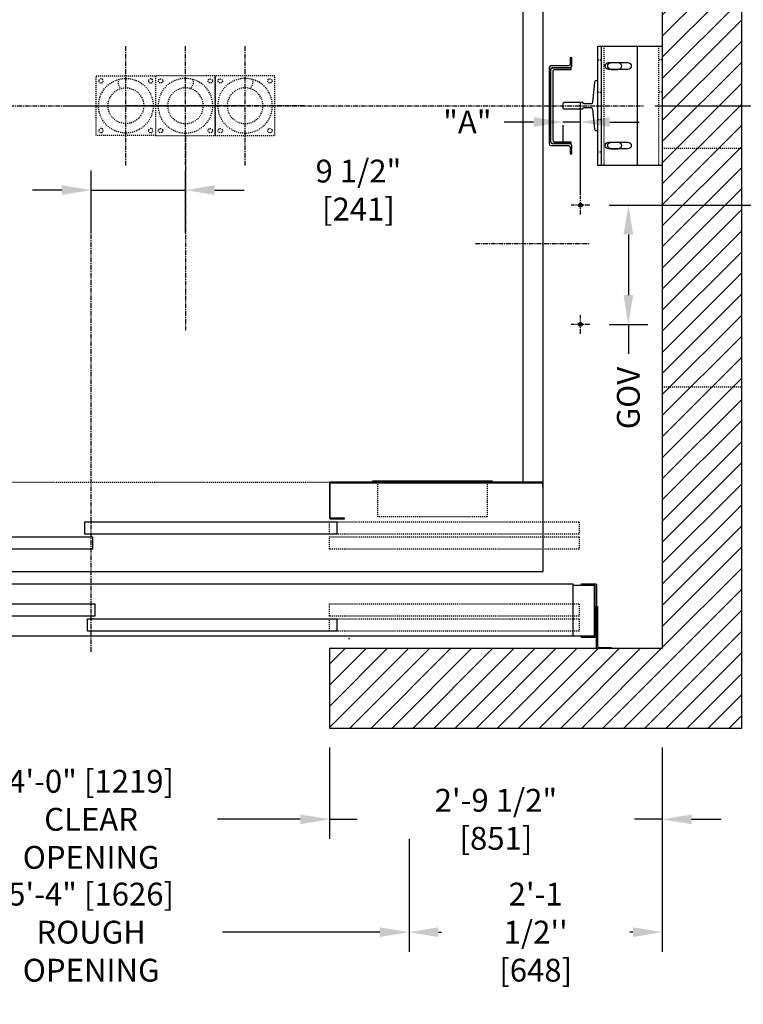
# Model space of a CAD drawing. Extents: x -3143 to -2950, y -668 to -454.
# Drawn here: x -3087 to -3014, y -668 to -569 of the extents above; entities that cross this region are included whole.
import ezdxf

# ---------------------------------------------------------------- set-up
doc = ezdxf.new("R2010")
doc.units = 0
doc.header["$LTSCALE"] = 0.375
doc.header["$MEASUREMENT"] = 0
doc.linetypes.add('CENTER', pattern=[2, 1.25, -0.25, 0.25, -0.25])
doc.linetypes.add('HIDDEN', pattern=[0.375, 0.25, -0.125])
doc.layers.get('0').update_dxf_attribs({"linetype": 'CONTINUOUS'})
doc.layers.get('DEFPOINTS').update_dxf_attribs({"linetype": 'CONTINUOUS'})
for name, color, linetype in [('1', 1, 'CONTINUOUS'), ('10', 1, 'CENTER'), ('2', 2, 'CONTINUOUS'), ('3', 3, 'CONTINUOUS'), ('4', 4, 'CONTINUOUS'), ('5', 5, 'HIDDEN')]:
    doc.layers.add(name, color=color, linetype=linetype)
doc.styles.add('ROMANS', font='ROMANS', dxfattribs={"width": 0.8})
doc.dimstyles.new('15', dxfattribs={"dimscale": 21, "dimtxt": 0.109375, "dimasz": 0.140625, "dimexe": 0.09375, "dimexo": 0.09375, "dimgap": 0.09375, "dimtad": 0, "dimdec": 4, "dimzin": 3, "dimtxsty": 'ROMANS', "dimcen": -0.09375, "dimclrd": 256, "dimclre": 256, "dimclrt": 3, "dimazin": 3, "dimtfac": 1, "dimtdec": 4, "dimtmove": 0, "dimatfit": 3, "dimtolj": 1, "dimtzin": 0})

# ---------------------------------------------------------------- blocks, each defined once
blk = doc.blocks.new('*D143')
at = {"layer": '4'}
for p, q in [((-3008.469, -557.823), (-3008.469, -554.87)), ((-3023.181, -557.823), (-3006.5, -557.823)), ((-3008.469, -574.87), (-3008.469, -560.776)), ((-3023.181, -577.823), (-3006.5, -577.823))]:
    blk.add_line(p, q, dxfattribs=at)
for points in [[(-3008.961, -560.776), (-3007.977, -560.776), (-3008.469, -557.823)], [(-3008.961, -574.87), (-3007.977, -574.87), (-3008.469, -577.823)]]:
    blk.add_solid(points, dxfattribs=at)
at = {"layer": 'DEFPOINTS', "color": 0}
for p in [(-3025.15, -557.823), (-3025.15, -577.823), (-3008.469, -577.823)]:
    blk.add_point(p, dxfattribs=at)
at = {"layer": '4', "color": 3, "insert": (-3008.469, -544.676), "char_height": 2.29688, "attachment_point": 5, "rotation": 90, "style": 'ROMANS'}
blk.add_mtext('\\A1;1\'-8" [508]', dxfattribs=at)
blk = doc.blocks.new('*D146')
at = {"layer": '4'}
for p, q in [((-3012.494, -510.948), (-2968.899, -510.948)), ((-2970.868, -513.901), (-2970.868, -529.554)), ((-2970.868, -574.87), (-2970.868, -559.216)), ((-2971.165, -577.823), (-2972.837, -577.823))]:
    blk.add_line(p, q, dxfattribs=at)
for points in [[(-2971.36, -513.901), (-2970.376, -513.901), (-2970.868, -510.948)], [(-2971.36, -574.87), (-2970.376, -574.87), (-2970.868, -577.823)]]:
    blk.add_solid(points, dxfattribs=at)
at = {"layer": 'DEFPOINTS', "color": 0}
for p in [(-3014.463, -510.948), (-2970.868, -577.823), (-2969.196, -577.823)]:
    blk.add_point(p, dxfattribs=at)
at = {"layer": '4', "color": 3, "insert": (-2970.868, -544.385), "char_height": 2.29688, "attachment_point": 5, "rotation": 90, "style": 'ROMANS'}
blk.add_mtext('\\A1;5\'-6 7/8" [1699]', dxfattribs=at)
blk = doc.blocks.new('*D151')
at = {"layer": '4'}
for p, q in [((-2983.684, -612.745), (-2983.684, -609.791)), ((-2987.119, -615.698), (-2981.715, -615.698)), ((-2983.684, -615.698), (-2983.684, -624.698)), ((-3012.494, -624.698), (-2981.715, -624.698)), ((-2983.684, -627.651), (-2983.684, -630.604))]:
    blk.add_line(p, q, dxfattribs=at)
for points in [[(-2984.176, -612.745), (-2983.192, -612.745), (-2983.684, -615.698)], [(-2984.176, -627.651), (-2983.192, -627.651), (-2983.684, -624.698)]]:
    blk.add_solid(points, dxfattribs=at)
at = {"layer": 'DEFPOINTS', "color": 0}
for p in [(-2989.087, -615.698), (-2983.684, -615.698), (-3014.463, -624.698)]:
    blk.add_point(p, dxfattribs=at)
at = {"layer": '4', "color": 3, "insert": (-2983.684, -638.479), "char_height": 2.29688, "attachment_point": 5, "rotation": 90, "style": 'ROMANS'}
blk.add_mtext('\\A1;9" [229]', dxfattribs=at)
blk = doc.blocks.new('*D155')
at = {"layer": '4'}
for p, q in [((-3055.962, -642.419), (-3055.962, -651.598)), ((-3022.463, -642.419), (-3022.463, -651.598)), ((-3058.915, -649.63), (-3061.868, -649.63)), ((-3055.962, -649.63), (-3053.169, -649.63)), ((-3022.463, -649.63), (-3025.256, -649.63)), ((-3019.509, -649.63), (-3016.556, -649.63))]:
    blk.add_line(p, q, dxfattribs=at)
for points in [[(-3058.915, -649.137), (-3058.915, -650.122), (-3055.962, -649.63)], [(-3019.509, -649.137), (-3019.509, -650.122), (-3022.463, -649.63)]]:
    blk.add_solid(points, dxfattribs=at)
at = {"layer": 'DEFPOINTS', "color": 0}
for p in [(-3055.962, -640.45), (-3022.463, -640.45), (-3022.463, -649.63)]:
    blk.add_point(p, dxfattribs=at)
at = {"layer": '4', "color": 3, "insert": (-3039.212, -649.63), "char_height": 2.29688, "attachment_point": 5, "style": 'ROMANS'}
blk.add_mtext('\\A1;2\'-9 1/2" [851]', dxfattribs=at)
blk = doc.blocks.new('*D156')
at = {"layer": '4'}
for p, q in [((-3022.463, -642.419), (-3022.463, -662.953)), ((-3047.957, -651.598), (-3047.957, -662.953)), ((-3045.004, -660.985), (-3044.704, -660.985)), ((-3025.416, -660.985), (-3025.716, -660.985))]:
    blk.add_line(p, q, dxfattribs=at)
for points in [[(-3045.004, -660.492), (-3045.004, -661.477), (-3047.957, -660.985)], [(-3025.416, -660.492), (-3025.416, -661.477), (-3022.463, -660.985)]]:
    blk.add_solid(points, dxfattribs=at)
at = {"layer": 'DEFPOINTS', "color": 0}
for p in [(-3022.463, -640.45), (-3047.957, -649.63), (-3047.957, -660.985)]:
    blk.add_point(p, dxfattribs=at)
at = {"layer": '4', "color": 3, "insert": (-3035.21, -660.985), "char_height": 2.29688, "attachment_point": 5, "style": 'ROMANS'}
blk.add_mtext("\\A1;2'-1 1/2''\\P[648]", dxfattribs=at)
blk = doc.blocks.new('*D157')
at = {"layer": '4'}
for p, q in [((-3103.962, -642.419), (-3103.962, -651.598)), ((-3055.962, -642.419), (-3055.962, -651.598)), ((-3101.009, -649.63), (-3092.693, -649.63)), ((-3058.915, -649.63), (-3067.231, -649.63))]:
    blk.add_line(p, q, dxfattribs=at)
for points in [[(-3101.009, -649.137), (-3101.009, -650.122), (-3103.962, -649.63)], [(-3058.915, -649.137), (-3058.915, -650.122), (-3055.962, -649.63)]]:
    blk.add_solid(points, dxfattribs=at)
at = {"layer": 'DEFPOINTS', "color": 0}
for p in [(-3103.962, -640.45), (-3055.962, -640.45), (-3055.962, -649.63)]:
    blk.add_point(p, dxfattribs=at)
at = {"layer": '4', "color": 3, "insert": (-3079.962, -649.63), "char_height": 2.29688, "attachment_point": 5, "style": 'ROMANS'}
blk.add_mtext('\\A1;4\'-0" [1219]\\PCLEAR OPENING', dxfattribs=at)
blk = doc.blocks.new('*D158')
at = {"layer": '4'}
for p, q in [((-3111.962, -651.598), (-3111.962, -662.953)), ((-3047.957, -651.598), (-3047.957, -662.953)), ((-3109.009, -660.985), (-3093.172, -660.985)), ((-3050.91, -660.985), (-3066.747, -660.985))]:
    blk.add_line(p, q, dxfattribs=at)
for points in [[(-3109.009, -660.492), (-3109.009, -661.477), (-3111.962, -660.985)], [(-3050.91, -660.492), (-3050.91, -661.477), (-3047.957, -660.985)]]:
    blk.add_solid(points, dxfattribs=at)
at = {"layer": 'DEFPOINTS', "color": 0}
for p in [(-3111.962, -649.63), (-3047.957, -649.63), (-3111.962, -660.985)]:
    blk.add_point(p, dxfattribs=at)
at = {"layer": '4', "color": 3, "insert": (-3079.96, -660.985), "char_height": 2.29688, "attachment_point": 5, "style": 'ROMANS'}
blk.add_mtext('\\A1;5\'-4" [1626]\\PROUGH OPENING', dxfattribs=at)
blk = doc.blocks.new('*D159')
at = {"layer": '4'}
for p, q in [((-2990.896, -622.995), (-2990.896, -620.041)), ((-3012.494, -625.948), (-2988.927, -625.948)), ((-2990.896, -625.948), (-2990.896, -632.448)), ((-3012.494, -632.448), (-2988.927, -632.448)), ((-2990.896, -635.401), (-2990.896, -638.354))]:
    blk.add_line(p, q, dxfattribs=at)
for points in [[(-2991.388, -622.995), (-2990.403, -622.995), (-2990.896, -625.948)], [(-2991.388, -635.401), (-2990.403, -635.401), (-2990.896, -632.448)]]:
    blk.add_solid(points, dxfattribs=at)
at = {"layer": 'DEFPOINTS', "color": 0}
for p in [(-3014.463, -625.948), (-3014.463, -632.448), (-2990.896, -632.448)]:
    blk.add_point(p, dxfattribs=at)
at = {"layer": '4', "color": 3, "insert": (-2990.896, -649.816), "char_height": 2.29688, "attachment_point": 5, "rotation": 90, "style": 'ROMANS'}
blk.add_mtext('\\A1;6 1/2" [165]', dxfattribs=at)
blk = doc.blocks.new('*D162')
at = {"layer": '4'}
for p, q in [((-3030.713, -586.791), (-3030.713, -577.495)), ((-3035.416, -579.464), (-3038.369, -579.464)), ((-3030.713, -579.464), (-3032.463, -579.464)), ((-3027.759, -579.464), (-3024.806, -579.464)), ((-3032.463, -579.791), (-3032.463, -581.433))]:
    blk.add_line(p, q, dxfattribs=at)
for points in [[(-3035.416, -578.972), (-3035.416, -579.956), (-3032.463, -579.464)], [(-3027.759, -578.972), (-3027.759, -579.956), (-3030.713, -579.464)]]:
    blk.add_solid(points, dxfattribs=at)
at = {"layer": 'DEFPOINTS', "color": 0}
for p in [(-3032.463, -577.823), (-3030.713, -579.464), (-3030.713, -588.76)]:
    blk.add_point(p, dxfattribs=at)
at = {"layer": '4', "color": 3, "insert": (-3042.088, -579.464), "char_height": 2.2969, "attachment_point": 5, "style": 'ROMANS'}
blk.add_mtext('\\A1;"A"', dxfattribs=at)
blk = doc.blocks.new('*D163')
at = {"layer": '4'}
for p, q in [((-3027.806, -587.823), (-3023.914, -587.823)), ((-3025.882, -590.776), (-3025.882, -596.87)), ((-3027.806, -599.823), (-3023.914, -599.823)), ((-3025.882, -599.823), (-3025.882, -602.776))]:
    blk.add_line(p, q, dxfattribs=at)
for points in [[(-3026.375, -590.776), (-3025.39, -590.776), (-3025.882, -587.823)], [(-3026.375, -596.87), (-3025.39, -596.87), (-3025.882, -599.823)]]:
    blk.add_solid(points, dxfattribs=at)
at = {"layer": 'DEFPOINTS', "color": 0}
for p in [(-3029.775, -587.823), (-3029.775, -599.823), (-3025.882, -599.823)]:
    blk.add_point(p, dxfattribs=at)
at = {"layer": '4', "color": 3, "insert": (-3025.882, -607.238), "char_height": 2.2969, "attachment_point": 5, "rotation": 90, "style": 'ROMANS'}
blk.add_mtext('\\A1;GOV', dxfattribs=at)
blk = doc.blocks.new('*D164')
at = {"layer": '4'}
for p, q in [((-3008.439, -574.87), (-3008.439, -571.916)), ((-3023.181, -577.823), (-3006.47, -577.823)), ((-3008.439, -577.823), (-3008.439, -578.973)), ((-3008.439, -587.823), (-3008.439, -586.673)), ((-3027.806, -587.823), (-3006.47, -587.823)), ((-3008.439, -590.776), (-3008.439, -593.729))]:
    blk.add_line(p, q, dxfattribs=at)
for points in [[(-3008.931, -574.87), (-3007.946, -574.87), (-3008.439, -577.823)], [(-3008.931, -590.776), (-3007.946, -590.776), (-3008.439, -587.823)]]:
    blk.add_solid(points, dxfattribs=at)
at = {"layer": 'DEFPOINTS', "color": 0}
for p in [(-3025.15, -577.823), (-3029.775, -587.823), (-3008.439, -587.823)]:
    blk.add_point(p, dxfattribs=at)
at = {"layer": '4', "color": 3, "insert": (-3008.439, -582.823), "char_height": 2.2969, "attachment_point": 5, "rotation": 90, "style": 'ROMANS'}
blk.add_mtext('\\A1;"B"', dxfattribs=at)
blk = doc.blocks.new('*D165')
at = {"layer": '4'}
for p, q in [((-3079.96, -590.623), (-3079.96, -584.341)), ((-3070.463, -590.623), (-3070.463, -584.341)), ((-3082.913, -586.31), (-3085.866, -586.31)), ((-3079.96, -586.31), (-3070.463, -586.31)), ((-3067.509, -586.31), (-3064.556, -586.31))]:
    blk.add_line(p, q, dxfattribs=at)
for points in [[(-3082.913, -585.818), (-3082.913, -586.802), (-3079.96, -586.31)], [(-3067.509, -585.818), (-3067.509, -586.802), (-3070.463, -586.31)]]:
    blk.add_solid(points, dxfattribs=at)
at = {"layer": 'DEFPOINTS', "color": 0}
for p in [(-3070.463, -586.31), (-3079.96, -592.592), (-3070.463, -592.592)]:
    blk.add_point(p, dxfattribs=at)
at = {"layer": '4', "color": 3, "insert": (-3053.05, -586.31), "char_height": 2.29688, "attachment_point": 5, "style": 'ROMANS'}
blk.add_mtext('\\A1;9 1/2" [241]', dxfattribs=at)
blk = doc.blocks.new('004')
blk.add_lwpolyline([(-3, -3), (-3, 3), (3, 3), (3, -3)], close=True)
for radius in [2.75, 1.797]:
    blk.add_circle((0, 0), radius)
blk.add_arc((0.061, -2.338), 0.711, 332.96856, 57.15361)
blk = doc.blocks.new('1BUFFER')
at = {"layer": '10'}
for p, q in [((0, -6), (0, 6)), ((6, 0), (-6, 0))]:
    blk.add_line(p, q, dxfattribs=at)
at = {"layer": '5'}
for centre in [(-2.5, 2.5), (2.5, 2.5), (-2.5, -2.5), (2.5, -2.5)]:
    blk.add_circle(centre, 0.219, dxfattribs=at)
at = {"layer": '5', "xscale": -1, "rotation": 180}
blk.add_blockref('004', (0, 0), dxfattribs=at)
blk = doc.blocks.new('A$C72A570F9')
at = {"layer": '3'}
for p, q in [((0, 12), (0, 0)), ((5.875, 12), (0, 12)), ((5.156, 10.344), (4.469, 10.344)), ((5.156, 9.656), (4.469, 9.656)), ((5.156, 2.344), (4.469, 2.344)), ((5.156, 1.656), (4.469, 1.656)), ((0, 0), (5.875, 0))]:
    blk.add_line(p, q, dxfattribs=at)
for centre, start, end in [((4.469, 10), 90, 270), ((5.156, 10), 270, 90), ((4.469, 2), 90, 270), ((5.156, 2), 270, 90)]:
    blk.add_arc(centre, 0.344, start, end, dxfattribs=at)
at = {"layer": '5'}
for p, q in [((0.375, 12), (0.375, 0)), ((5.875, 12), (5.875, 0)), ((0, 10.625), (0.375, 10.625)), ((0, 7.375), (0.375, 7.375))]:
    blk.add_line(p, q, dxfattribs=at)
blk = doc.blocks.new('A$C29333298')
at = {"layer": '3'}
for p, q in [((0, 4), (12, 4)), ((0, 4), (0, 0)), ((12, 0), (12, 4)), ((1.656, 3.031), (1.656, 1.094)), ((2.344, 1.094), (2.344, 3.031)), ((9.656, 3.031), (9.656, 1.094)), ((10.344, 1.094), (10.344, 3.031)), ((0, 0.375), (12, 0.375)), ((0, 0), (12, 0))]:
    blk.add_line(p, q, dxfattribs=at)
for centre, start, end in [((2, 3.031), 0, 180), ((10, 3.031), 0, 180), ((2, 1.094), 180, 0), ((10, 1.094), 180, 0)]:
    blk.add_arc(centre, 0.344, start, end, dxfattribs=at)
at = {"layer": '5'}
for p, q in [((1.375, 0), (1.375, 0.375)), ((4.625, 0), (4.625, 0.375)), ((7.375, 0), (7.375, 0.375)), ((10.625, 0), (10.625, 0.375))]:
    blk.add_line(p, q, dxfattribs=at)
blk = doc.blocks.new('A$C1F142BA3')
at = {"layer": '4'}
blk.add_blockref('A$C72A570F9', (0, 0), dxfattribs=at)
at = {"layer": '4', "rotation": 90}
blk.add_blockref('A$C29333298', (6.5, 0), dxfattribs=at)
blk = doc.blocks.new('A$C136D518E')
at = {"layer": '1'}
blk.add_blockref('A$C1F142BA3', (0, 0), dxfattribs=at)
blk = doc.blocks.new('A$C5C400876')
at = {"layer": '2'}
blk.add_blockref('A$C136D518E', (0, 0), dxfattribs=at)
blk = doc.blocks.new('UPRIGHT')
at = {"layer": '3'}
for points in [[(-0.71, -4.15625), (-0.71, -4.835), (-0.875, -4.835), (-0.875, -3.99125, -0.41421356), (-0.71875, -3.835), (1.05375, -3.835, 0.41421356), (1.21, -3.67875), (1.21, 3.67875, 0.41421356), (1.05375, 3.835), (-0.71875, 3.835, -0.41421356), (-0.875, 3.99125), (-0.875, 4.835), (-0.71, 4.835), (-0.71, 4.15625, 0.41421356), (-0.55375, 4), (1.21875, 4, -0.41421356), (1.375, 3.84375), (1.375, -3.84375, -0.41421356), (1.21875, -4), (-0.55375, -4, 0.41421356)], [(1.03, 3.80375), (-0.79, 3.80375), (-0.79, 3.62375), (0.8275, 3.62375, -0.38917533), (1.03, 3.44375), (1.03, -3.44375, -0.41421356), (0.85, -3.62375), (-0.79, -3.62375), (-0.79, -3.80375), (1.03, -3.80375, 0.41421356), (1.21, -3.62375), (1.21, 3.62375, 0.41421356)]]:
    blk.add_lwpolyline(points, format="xyb", close=True, dxfattribs=at)
blk = doc.blocks.new('A$C20335687')
at = {"layer": '2'}
for name, p in [('A$C5C400876', (0, 0)), ('UPRIGHT', (10, 6))]:
    blk.add_blockref(name, p, dxfattribs=at)
blk = doc.blocks.new('RAIL15')
blk.add_lwpolyline([(2.503, -3.312), (2.503, -3.5), (-2.502, -3.5), (-2.502, -3.312, -0.414214), (-2.388, -3.188), (-0.329, -2.957, 0.414214), (-0.19, -2.837), (-0.19, -2.125, 0.398536), (-0.313, -2), (-0.313, -0.081), (-0.232, 0), (0.232, 0), (0.313, -0.081), (0.313, -2, 0.398536), (0.19, -2.125), (0.19, -2.837, 0.414214), (0.329, -2.957), (2.388, -3.188, -0.414214)], format="xyb", close=True)

msp = doc.modelspace()

# ---------------------------------------------------------------- hatches: boundary and pattern name
at = {"layer": '1'}
h = msp.add_hatch(dxfattribs=at)
h.set_pattern_fill('ANSI31', color=256, scale=12, style=0)
h.set_pattern_definition([(45, (-2214.6818, -624.298), (-1.0606602, 1.0606602), [])])
h.paths.add_polyline_path([(-3118.46256, -503.19764), (-3103.96205, -503.19764), (-3103.96205, -495.19764), (-3111.71205, -495.19764), (-3111.71205, -498.69764), (-3114.21205, -498.69764), (-3114.21205, -495.19764), (-3114.71205, -495.19764), (-3126.46256, -495.19764), (-3126.46256, -640.45034), (-3114.21205, -640.45034), (-3114.21205, -636.95034), (-3111.71205, -636.95034), (-3111.71205, -640.45034), (-3103.96205, -640.45034), (-3103.96205, -632.45034), (-3118.46256, -632.45034)])
h.paths.add_polyline_path([(-3014.46256, -495.19764), (-3055.96205, -495.19764), (-3055.96205, -503.19764), (-3022.46256, -503.19764), (-3022.46256, -582.10651), (-3014.46256, -582.10651)])
h.paths.add_polyline_path([(-3014.46256, -582.10651), (-3022.46256, -582.10651), (-3022.46256, -583.82264), (-3022.46256, -606.10651), (-3014.46256, -606.10651)])
h.paths.add_polyline_path([(-3014.46256, -606.10651), (-3022.46256, -606.10651), (-3022.46256, -632.45034), (-3055.96205, -632.45034), (-3055.96205, -640.45034), (-3014.46256, -640.45034)])
at = {"layer": '3'}
msp.add_hatch(color=256, dxfattribs=at).paths.add_polyline_path([(-3053.95005, -631.44764), (-3054.00675, -631.51014), (-3054.00675, -631.44764)])

# ---------------------------------------------------------------- linework, layer by layer
msp.add_lwpolyline([(-3055.96205, -503.19764), (-3022.46256, -503.19764), (-3022.46256, -632.45034), (-3055.96205, -632.45034), (-3055.96205, -640.45034), (-3014.46256, -640.45034), (-3014.46256, -495.19764), (-3055.96205, -495.19764)], close=True)
at = {"color": 3}
for points in [[(-3055.21212, -620.94764), (-3080.58712, -620.94764), (-3080.58712, -619.69764), (-3055.21212, -619.69764)], [(-3079.83712, -621.19764), (-3079.83712, -622.44764), (-3104.71212, -622.44764), (-3104.71212, -621.19764)]]:
    msp.add_lwpolyline(points, close=True, dxfattribs=at)
at = {"layer": '1'}
msp.add_lwpolyline([(-3039.58756, -615.69764), (-3051.58756, -615.69764), (-3051.58756, -615.57264), (-3039.58756, -615.57264)], close=True, dxfattribs=at)
at = {"layer": '10'}
for p, q in [((-3116.60665, -577.82264), (-3024.31847, -577.82264)), ((-3070.46256, -580.82264), (-3070.46256, -600.40163)), ((-3030.71256, -588.76014), (-3030.71256, -586.88514)), ((-3029.77506, -587.82264), (-3031.65006, -587.82264)), ((-3079.95959, -632.75901), (-3079.95959, -589.23716)), ((-3041.26503, -591.68926), (-3029.74502, -591.68926)), ((-3030.71256, -600.76014), (-3030.71256, -598.88514)), ((-3029.77506, -599.82264), (-3031.65006, -599.82264))]:
    msp.add_line(p, q, dxfattribs=at)
at = {"layer": '3'}
msp.add_line((-3036.46256, -615.69764), (-3036.46256, -519.94764), dxfattribs=at)
for points in [[(-3106.46256, -624.69764), (-3034.46256, -624.69764), (-3034.46256, -510.94764), (-3106.46256, -510.94764)], [(-3031.46205, -631.19764), (-3106.46205, -631.19764), (-3106.46205, -625.94764), (-3031.46205, -625.94764)], [(-3079.58705, -629.19764), (-3104.71205, -629.19764), (-3104.71205, -627.94764), (-3079.58705, -627.94764)], [(-3055.21205, -630.69764), (-3080.33705, -630.69764), (-3080.33705, -629.44764), (-3055.21205, -629.44764)]]:
    msp.add_lwpolyline(points, close=True, dxfattribs=at)
for points in [[(-3034.53756, -615.83514), (-3034.53756, -616.19764), (-3034.46256, -616.19764), (-3034.46256, -615.76014, 0.41421356), (-3034.52506, -615.69764), (-3055.89962, -615.69764, 0.41421356), (-3055.96212, -615.76014), (-3055.96212, -619.32264, 0.41421356), (-3055.89962, -619.38514), (-3054.46194, -619.38514), (-3054.46194, -619.31514), (-3055.82462, -619.31514, -0.41421356), (-3055.88712, -619.25264), (-3055.88712, -615.83514, -0.41421356), (-3055.82462, -615.77264), (-3034.60006, -615.77264, -0.41421356)], [(-3030.60267, -625.94764), (-3029.16517, -625.94764, -0.41421356), (-3029.10267, -626.01014), (-3029.10267, -631.26014, -0.41421356), (-3029.16517, -631.32264), (-3030.60267, -631.32264), (-3030.60267, -631.21327), (-3029.27455, -631.21327, 0.41421356), (-3029.21205, -631.15077), (-3029.21205, -626.11952, 0.41421356), (-3029.27455, -626.05702), (-3030.60267, -626.05702)], [(-3028.97767, -628.20034), (-3028.97767, -632.20034, 0.41421356), (-3028.85267, -632.32534), (-3027.60267, -632.32534), (-3027.60267, -632.45034), (-3028.97767, -632.45034, -0.41421356), (-3029.10267, -632.32534), (-3029.10267, -628.20034)]]:
    msp.add_lwpolyline(points, format="xyb", close=True, dxfattribs=at)
for points in [[(-3031.46205, -626.07264), (-3029.33705, -626.07264), (-3029.33705, -631.19764), (-3031.46205, -631.19764)], [(-3054.00675, -631.44764), (-3054.00675, -631.51014), (-3053.95005, -631.44764), (-3054.00675, -631.44764)]]:
    msp.add_lwpolyline(points, dxfattribs=at)
for centre in [(-3030.71256, -587.82264), (-3030.71256, -599.82264)]:
    msp.add_circle(centre, 0.1875, dxfattribs=at)
at = {"layer": '5'}
for p, q in [((-3022.46256, -582.10651), (-3014.46256, -582.10651)), ((-3022.46256, -606.10651), (-3014.46256, -606.10651)), ((-3106.46256, -615.69764), (-3034.46256, -615.69764))]:
    msp.add_line(p, q, dxfattribs=at)
for points in [[(-3040.08756, -619.19764), (-3051.08756, -619.19764), (-3051.08756, -615.69764), (-3040.08756, -615.69764)], [(-3030.83705, -620.94764), (-3055.96205, -620.94764), (-3055.96205, -619.69764), (-3030.83705, -619.69764)], [(-3030.83705, -622.44764), (-3055.96205, -622.44764), (-3055.96205, -621.19764), (-3030.83705, -621.19764)], [(-3030.83705, -629.19764), (-3055.96205, -629.19764), (-3055.96205, -627.94764), (-3030.83705, -627.94764)], [(-3030.83705, -630.69764), (-3055.96205, -630.69764), (-3055.96205, -629.44764), (-3030.83705, -629.44764)]]:
    msp.add_lwpolyline(points, close=True, dxfattribs=at)

# ---------------------------------------------------------------- block references
at = {"layer": '1', "xscale": -1}
msp.add_blockref('1BUFFER', (-3076.46256, -577.82264), dxfattribs=at)
at = {"layer": '1'}
for p in [(-3070.46256, -577.82264), (-3064.46256, -577.82264)]:
    msp.add_blockref('1BUFFER', p, dxfattribs=at)
at = {"layer": '2', "xscale": -1}
msp.add_blockref('A$C20335687', (-3022.46256, -583.82264), dxfattribs=at)
at = {"layer": '3', "xscale": -1, "rotation": 90}
msp.add_blockref('RAIL15', (-3032.46256, -577.82264), dxfattribs=at)

# ---------------------------------------------------------------- dimensions: what is measured, and where the dimension line sits
at = {"layer": '4'}
for base, p1, p2, picture, middle in [((-2970.86788, -577.82264), (-3014.46256, -510.94764), (-2969.19613, -577.82264), '*D146', (-2970.86788, -544.38514)), ((-2990.89564, -632.44764), (-3014.46256, -625.94764), (-3014.46256, -632.44764), '*D159', (-2990.89564, -649.81639))]:
    dim = msp.add_linear_dim(base=base, p1=p1, p2=p2, angle=270, dimstyle='15', dxfattribs=at)
    dim.commit()
    dim.dimension.update_dxf_attribs({"geometry": picture, "text_midpoint": middle})
for base, p1, p2, angle, picture, middle in [((-3008.46895, -577.82264), (-3025.14983, -557.82264), (-3025.14983, -577.82264), 90, '*D143', (-3008.46895, -544.67577)), ((-2983.68425, -615.69764), (-3014.46256, -624.69764), (-2989.08727, -615.69764), 270, '*D151', (-2983.68425, -638.47889))]:
    dim = msp.add_linear_dim(base=base, p1=p1, p2=p2, angle=angle, dimstyle='15', dxfattribs=at)
    dim.commit()
    dim.dimension.update_dxf_attribs({"geometry": picture, "text_midpoint": middle, "dimtype": 160})
dim = msp.add_linear_dim(base=(-3008.43854, -587.82264), p1=(-3025.14983, -577.82264), p2=(-3029.77506, -587.82264), angle=270, text='"B"', dimstyle='15', dxfattribs=at)
dim.commit()
dim.dimension.update_dxf_attribs({"geometry": '*D164', "text_midpoint": (-3008.43854, -582.82264), "dimtype": 160})
for base, p1, p2, text, picture, middle in [((-3030.71256, -579.46393), (-3032.46256, -577.82264), (-3030.71256, -588.76014), '"A"', '*D162', (-3042.08756, -579.46393)), ((-3047.95713, -660.98458), (-3022.46256, -640.45034), (-3047.95713, -649.62969), "2'-1 1/2''\\P[648]", '*D156', (-3035.20985, -660.98458))]:
    dim = msp.add_linear_dim(base=base, p1=p1, p2=p2, text=text, dimstyle='15', dxfattribs=at)
    dim.commit()
    dim.dimension.update_dxf_attribs({"geometry": picture, "text_midpoint": middle, "dimtype": 160})
dim = msp.add_linear_dim(base=(-3070.46256, -586.31001), p1=(-3079.95959, -592.59195), p2=(-3070.46256, -592.59195), dimstyle='15', dxfattribs=at)
dim.commit()
dim.dimension.update_dxf_attribs({"geometry": '*D165', "text_midpoint": (-3053.05006, -586.31001), "dimtype": 160})
dim = msp.add_linear_dim(base=(-3025.8825, -599.82264), p1=(-3029.77506, -587.82264), p2=(-3029.77506, -599.82264), angle=90, text='GOV', dimstyle='15', dxfattribs=at)
dim.commit()
dim.dimension.update_dxf_attribs({"geometry": '*D163', "text_midpoint": (-3025.8825, -607.23827)})
for base, p1, p2, text, picture, middle in [((-3055.96205, -649.62969), (-3103.96205, -640.45034), (-3055.96205, -640.45034), '<>\\PCLEAR OPENING', '*D157', (-3079.96205, -649.62969)), ((-3111.96205, -660.98458), (-3047.95713, -649.62969), (-3111.96205, -649.62969), '<>\\PROUGH OPENING', '*D158', (-3079.95959, -660.98458))]:
    dim = msp.add_linear_dim(base=base, p1=p1, p2=p2, text=text, dimstyle='15', dxfattribs=at)
    dim.commit()
    dim.dimension.update_dxf_attribs({"geometry": picture, "text_midpoint": middle})
dim = msp.add_linear_dim(base=(-3022.46256, -649.62969), p1=(-3055.96205, -640.45034), p2=(-3022.46256, -640.45034), dimstyle='15', dxfattribs=at)
dim.commit()
dim.dimension.update_dxf_attribs({"geometry": '*D155', "text_midpoint": (-3039.2123, -649.62969)})

doc.saveas('drawing.dxf')
